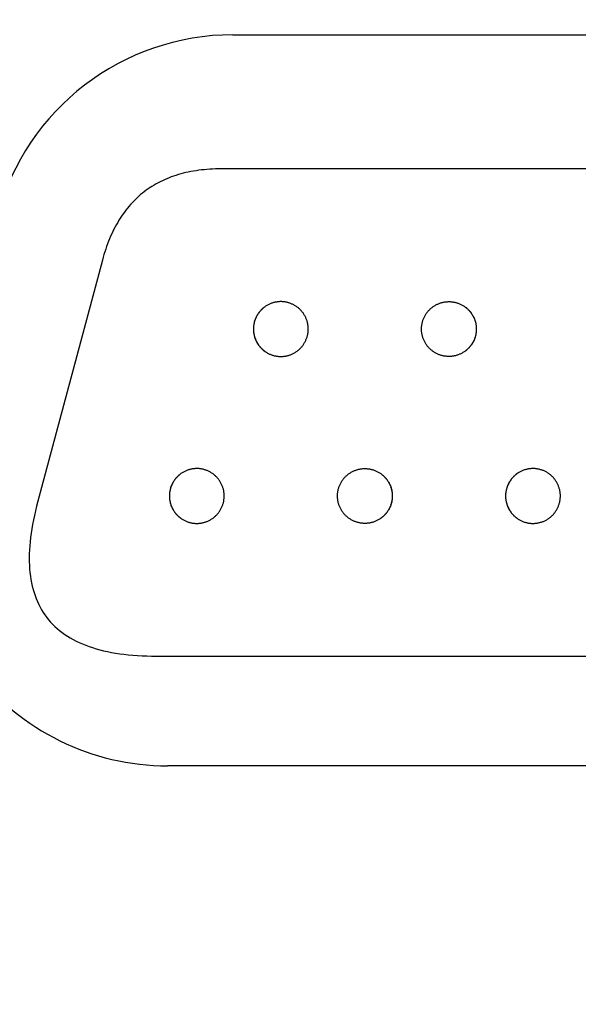
# Model space of a CAD drawing. Extents: x 0 to 594, y 0 to 420.
# Drawn here: x 158 to 163, y 330 to 338 of the extents above; entities that cross this region are included whole.
import ezdxf
from ezdxf.enums import TextEntityAlignment as Align

# ---------------------------------------------------------------- set-up
doc = ezdxf.new("R2010")
doc.units = 0
doc.header["$LTSCALE"] = 32.67
doc.layers.add('14000_BOTTOM', color=7, linetype='CONTINUOUS')
doc.layers.add('14100_DIM_BOTTOM', color=7, linetype='CONTINUOUS')
doc.dimstyles.get("Standard").update_dxf_attribs({"dimtxt": 2.5, "dimasz": 2.5, "dimexe": 1.25, "dimexo": 0.625, "dimtad": 1, "dimcen": 2.5, "dimazin": 3, "dimtfac": 1, "dimtmove": 0, "dimatfit": 3})

# ---------------------------------------------------------------- blocks, each defined once
blk = doc.blocks.new('*D2')
at = {"layer": '14100_DIM_BOTTOM', "linetype": 'CONTINUOUS'}
for p, q in [((40.40993, 349.259779), (40.40993, 290.588638)), ((237.396018, 349.259779), (237.396018, 290.588638)), ((40.40993, 292.588638), (138.902974, 292.588638)), ((237.396018, 292.588638), (138.902974, 292.588638))]:
    blk.add_line(p, q, dxfattribs=at)
for points in [[(43.90993, 293.088638), (40.40993, 292.588638), (43.90993, 292.088638)], [(233.896018, 292.088638), (237.396018, 292.588638), (233.896018, 293.088638)]]:
    blk.add_solid(points, dxfattribs=at)
blk.add_text('394', height=3.5, dxfattribs=at).set_placement((135.43429, 293.463638), (143.43429, 293.463638), align=Align.FIT)
blk = doc.blocks.new('*D6')
at = {"layer": '14100_DIM_BOTTOM', "linetype": 'CONTINUOUS'}
for p, q in [((89.896, 342.7036), (89.896, 303.6989)), ((187.896, 342.7036), (187.896, 303.6989)), ((89.896, 305.6989), (138.896, 305.6989)), ((187.896, 305.6989), (138.896, 305.6989))]:
    blk.add_line(p, q, dxfattribs=at)
for points in [[(93.396, 306.1989), (89.896, 305.6989), (93.396, 305.1989)], [(184.396, 305.1989), (187.896, 305.6989), (184.396, 306.1989)]]:
    blk.add_solid(points, dxfattribs=at)
blk.add_text('196', height=3.5, dxfattribs=at).set_placement((134.9375, 306.5739), (142.4375, 306.5739), align=Align.FIT)

msp = doc.modelspace()

# ---------------------------------------------------------------- linework, layer by layer
at = {"layer": '14000_BOTTOM', "linetype": 'CONTINUOUS'}
for p, q in [((160.1819, 338.2536), (165.1101, 338.2536)), ((165.2057, 337.1531), (160.0863, 337.1531)), ((159.1107, 336.4045), (158.5804, 334.4255)), ((162.0761, 336.0288), (162.0816, 336.0253)), ((160.4504, 335.6519), (160.4559, 335.6483)), ((161.3861, 334.6588), (161.3916, 334.6553)), ((159.7604, 334.2819), (159.7659, 334.2783)), ((162.5204, 334.2819), (162.5259, 334.2783)), ((159.556, 333.1541), (165.736, 333.1541)), ((165.646, 332.2536), (159.646, 332.2536))]:
    msp.add_line(p, q, dxfattribs=at)
for points in [[(160.0863, 337.1531), (160.0622, 337.1529), (160.0384, 337.1523), (160.0149, 337.1514), (159.9917, 337.1501), (159.9687, 337.1485), (159.946, 337.1465), (159.9236, 337.1441), (159.9015, 337.1414), (159.8797, 337.1383), (159.8581, 337.1348), (159.8369, 337.1309), (159.8159, 337.1267), (159.7951, 337.1222), (159.7747, 337.1172), (159.7546, 337.1119), (159.7347, 337.1063), (159.7151, 337.1002), (159.6958, 337.0938), (159.6768, 337.0871), (159.658, 337.0799), (159.6395, 337.0725), (159.6214, 337.0646), (159.6034, 337.0564), (159.5858, 337.0478), (159.5685, 337.0388), (159.5514, 337.0295), (159.5346, 337.0198), (159.5181, 337.0098), (159.5019, 336.9994), (159.4859, 336.9886), (159.4703, 336.9774), (159.4549, 336.9659), (159.4398, 336.954), (159.425, 336.9418), (159.4104, 336.9292), (159.3962, 336.9162), (159.3822, 336.9029), (159.3685, 336.8891), (159.3551, 336.8751), (159.3419, 336.8606), (159.3291, 336.8458), (159.3165, 336.8307), (159.3042, 336.8151), (159.2922, 336.7992), (159.2804, 336.783), (159.269, 336.7663), (159.2578, 336.7493), (159.2469, 336.732), (159.2363, 336.7142), (159.2259, 336.6961), (159.2159, 336.6777), (159.2061, 336.6589), (159.1966, 336.6397), (159.1874, 336.6201), (159.1785, 336.6002), (159.1698, 336.5799), (159.1615, 336.5593), (159.1534, 336.5382), (159.1456, 336.5169), (159.138, 336.4951), (159.1308, 336.473), (159.1238, 336.4505), (159.1171, 336.4277), (159.1107, 336.4045)], [(160.4462, 336.0223), (160.4419, 336.0192), (160.4376, 336.0159), (160.4332, 336.0124), (160.4288, 336.0087), (160.4244, 336.0048), (160.42, 336.0007), (160.4155, 335.9963), (160.4111, 335.9916), (160.4067, 335.9867), (160.4023, 335.9815), (160.3979, 335.9761), (160.3936, 335.9703), (160.3894, 335.9642), (160.3853, 335.9579), (160.3812, 335.9512), (160.3774, 335.9442), (160.3736, 335.9369), (160.3701, 335.9292), (160.3667, 335.9212), (160.3636, 335.9129), (160.3608, 335.9042), (160.3583, 335.8952), (160.356, 335.8859), (160.3542, 335.8762), (160.3527, 335.8663), (160.3522, 335.8612), (160.3517, 335.8561), (160.3514, 335.8509), (160.3511, 335.8457), (160.351, 335.8403), (160.351, 335.835), (160.3512, 335.8295), (160.3515, 335.8241), (160.3519, 335.8186), (160.3525, 335.813), (160.3532, 335.8074), (160.354, 335.8018), (160.355, 335.7962), (160.3562, 335.7906), (160.3575, 335.7849), (160.359, 335.7792), (160.3606, 335.7736), (160.3624, 335.7679), (160.3643, 335.7623)], [(160.4507, 336.0254), (160.4456, 336.0219), (160.4406, 336.0182), (160.4356, 336.0144), (160.4308, 336.0104), (160.426, 336.0063), (160.4214, 336.002), (160.4169, 335.9977), (160.4125, 335.9931), (160.4083, 335.9885), (160.4042, 335.9838), (160.4002, 335.9789), (160.3964, 335.974), (160.3927, 335.969), (160.3891, 335.9638)], [(160.6391, 336.0545), (160.6334, 336.0561), (160.6278, 336.0575), (160.6221, 336.0588), (160.6165, 336.0599), (160.6109, 336.0608), (160.6053, 336.0616), (160.5997, 336.0623), (160.5942, 336.0628), (160.5887, 336.0632), (160.5832, 336.0634), (160.5778, 336.0635), (160.5724, 336.0635), (160.567, 336.0634), (160.5615, 336.0631), (160.556, 336.0627), (160.5505, 336.0621), (160.5449, 336.0614), (160.5393, 336.0605), (160.5337, 336.0595), (160.528, 336.0584), (160.5224, 336.0571), (160.5167, 336.0556), (160.511, 336.054), (160.5054, 336.0522), (160.4997, 336.0502), (160.4941, 336.0481), (160.4885, 336.0459), (160.483, 336.0434), (160.4775, 336.0408), (160.472, 336.0381), (160.4666, 336.0351), (160.4612, 336.0321), (160.4559, 336.0288), (160.4504, 336.0253)], [(160.4559, 335.6483), (160.4612, 335.645), (160.4666, 335.642), (160.472, 335.639), (160.4775, 335.6363), (160.483, 335.6337), (160.4885, 335.6313), (160.4941, 335.629), (160.4997, 335.6269), (160.5054, 335.6249), (160.511, 335.6231), (160.5167, 335.6215), (160.5224, 335.62), (160.528, 335.6187), (160.5337, 335.6176), (160.5393, 335.6166), (160.5449, 335.6157), (160.5505, 335.615), (160.556, 335.6144), (160.5615, 335.614), (160.567, 335.6137), (160.5724, 335.6136), (160.5778, 335.6136), (160.5832, 335.6137), (160.5887, 335.6139), (160.5942, 335.6143), (160.5997, 335.6148), (160.6053, 335.6155), (160.6109, 335.6163), (160.6165, 335.6172), (160.6221, 335.6183), (160.6278, 335.6196), (160.6334, 335.621), (160.6391, 335.6226), (160.6448, 335.6243), (160.6504, 335.6262), (160.656, 335.6283), (160.6616, 335.6305), (160.6672, 335.6329), (160.6727, 335.6354), (160.6782, 335.6381), (160.6837, 335.641), (160.689, 335.644), (160.6943, 335.6472), (160.6996, 335.6505), (160.7047, 335.654), (160.7098, 335.6576), (160.7148, 335.6614), (160.7197, 335.6654), (160.7244, 335.6694), (160.7291, 335.6736), (160.7336, 335.678), (160.7381, 335.6824), (160.7423, 335.687), (160.7465, 335.6917), (160.7505, 335.6965), (160.7544, 335.7014), (160.7582, 335.7065), (160.7617, 335.7116), (160.7652, 335.7167), (160.7685, 335.722), (160.7716, 335.7273), (160.7746, 335.7327), (160.7774, 335.7382), (160.78, 335.7437), (160.7825, 335.7492), (160.7848, 335.7548), (160.787, 335.7604), (160.789, 335.766), (160.7909, 335.7717), (160.7925, 335.7774), (160.7941, 335.783), (160.7954, 335.7887), (160.7966, 335.7943), (160.7977, 335.8), (160.7986, 335.8056), (160.7993, 335.8112), (160.8, 335.8167), (160.8004, 335.8222), (160.8008, 335.8277), (160.801, 335.8332), (160.801, 335.8386), (160.801, 335.8439), (160.8008, 335.8494), (160.8004, 335.8549), (160.8, 335.8604), (160.7993, 335.8659), (160.7986, 335.8715), (160.7977, 335.8771), (160.7966, 335.8828), (160.7954, 335.8884), (160.7941, 335.8941), (160.7925, 335.8998), (160.7909, 335.9054), (160.789, 335.9111), (160.787, 335.9167), (160.7848, 335.9223), (160.7825, 335.9279), (160.78, 335.9334), (160.7774, 335.9389), (160.7746, 335.9444), (160.7716, 335.9498), (160.7685, 335.9551), (160.7652, 335.9604), (160.7617, 335.9656), (160.7582, 335.9707), (160.7544, 335.9757), (160.7505, 335.9806), (160.7465, 335.9854), (160.7423, 335.9901), (160.7381, 335.9947), (160.7336, 335.9991), (160.7291, 336.0035), (160.7244, 336.0077), (160.7197, 336.0117), (160.7148, 336.0157), (160.7098, 336.0195), (160.7047, 336.0231), (160.6996, 336.0266), (160.6943, 336.0299), (160.689, 336.0331), (160.6837, 336.0361), (160.6782, 336.039), (160.6727, 336.0417), (160.6672, 336.0442), (160.6616, 336.0466), (160.656, 336.0488), (160.6504, 336.0509), (160.6448, 336.0528), (160.6391, 336.0545)], [(162.0816, 335.6519), (162.0761, 335.6483), (162.0708, 335.645), (162.0655, 335.642), (162.06, 335.639), (162.0546, 335.6363), (162.0491, 335.6337), (162.0435, 335.6313), (162.0379, 335.629), (162.0323, 335.6269), (162.0266, 335.6249), (162.021, 335.6231), (162.0153, 335.6215), (162.0097, 335.62), (162.004, 335.6187), (161.9984, 335.6176), (161.9927, 335.6166), (161.9871, 335.6157), (161.9816, 335.615), (161.976, 335.6144), (161.9705, 335.614), (161.965, 335.6137), (161.9596, 335.6136), (161.9542, 335.6136), (161.9488, 335.6137), (161.9434, 335.6139), (161.9379, 335.6143), (161.9323, 335.6148), (161.9268, 335.6155), (161.9212, 335.6163), (161.9155, 335.6172), (161.9099, 335.6183), (161.9043, 335.6196), (161.8986, 335.621), (161.8929, 335.6226), (161.8873, 335.6243), (161.8816, 335.6262), (161.876, 335.6283), (161.8704, 335.6305), (161.8648, 335.6329), (161.8593, 335.6354), (161.8538, 335.6381), (161.8484, 335.641), (161.843, 335.644), (161.8377, 335.6472), (161.8325, 335.6505), (161.8273, 335.654), (161.8222, 335.6576), (161.8173, 335.6614), (161.8124, 335.6654), (161.8076, 335.6694), (161.803, 335.6736), (161.7984, 335.678), (161.794, 335.6824), (161.7897, 335.687), (161.7855, 335.6917), (161.7815, 335.6965), (161.7776, 335.7014), (161.7739, 335.7065), (161.7703, 335.7116), (161.7668, 335.7167), (161.7636, 335.722), (161.7604, 335.7273), (161.7575, 335.7327), (161.7547, 335.7382), (161.752, 335.7437), (161.7495, 335.7492), (161.7472, 335.7548), (161.745, 335.7604), (161.743, 335.766), (161.7412, 335.7717), (161.7395, 335.7774), (161.738, 335.783), (161.7366, 335.7887), (161.7354, 335.7943), (161.7344, 335.8), (161.7334, 335.8056), (161.7327, 335.8112), (161.7321, 335.8167), (161.7316, 335.8222), (161.7313, 335.8277), (161.7311, 335.8332), (161.731, 335.8386), (161.7311, 335.8439), (161.7313, 335.8494), (161.7316, 335.8549), (161.7321, 335.8604), (161.7327, 335.8659), (161.7334, 335.8715), (161.7344, 335.8771), (161.7354, 335.8828), (161.7366, 335.8884), (161.738, 335.8941), (161.7395, 335.8998), (161.7412, 335.9054), (161.743, 335.9111), (161.745, 335.9167), (161.7472, 335.9223), (161.7495, 335.9279), (161.752, 335.9334), (161.7547, 335.9389), (161.7575, 335.9444), (161.7604, 335.9498), (161.7636, 335.9551), (161.7668, 335.9604), (161.7703, 335.9656), (161.7739, 335.9707), (161.7776, 335.9757), (161.7815, 335.9806), (161.7855, 335.9854), (161.7897, 335.9901), (161.794, 335.9947), (161.7984, 335.9991), (161.803, 336.0035), (161.8076, 336.0077), (161.8124, 336.0117), (161.8173, 336.0157), (161.8222, 336.0195), (161.8273, 336.0231), (161.8325, 336.0266), (161.8377, 336.0299), (161.843, 336.0331), (161.8484, 336.0361), (161.8538, 336.039), (161.8593, 336.0417), (161.8648, 336.0442), (161.8704, 336.0466), (161.876, 336.0488), (161.8816, 336.0509), (161.8873, 336.0528), (161.8929, 336.0545)], [(161.8929, 336.0545), (161.8986, 336.0561), (161.9043, 336.0575), (161.9099, 336.0588), (161.9155, 336.0599), (161.9212, 336.0608), (161.9268, 336.0616), (161.9323, 336.0623), (161.9379, 336.0628), (161.9434, 336.0632), (161.9488, 336.0634), (161.9542, 336.0635), (161.9596, 336.0635), (161.965, 336.0634), (161.9705, 336.0631), (161.976, 336.0627), (161.9816, 336.0621), (161.9871, 336.0614), (161.9927, 336.0605), (161.9984, 336.0595), (162.004, 336.0584), (162.0097, 336.0571), (162.0153, 336.0556), (162.021, 336.054), (162.0266, 336.0522), (162.0323, 336.0502), (162.0379, 336.0481), (162.0435, 336.0459), (162.0491, 336.0434), (162.0546, 336.0408), (162.06, 336.0381), (162.0655, 336.0351), (162.0708, 336.0321), (162.0761, 336.0288)], [(162.0813, 336.0254), (162.0864, 336.0219), (162.0915, 336.0182), (162.0964, 336.0144), (162.1013, 336.0104), (162.106, 336.0063), (162.1106, 336.002), (162.1151, 335.9977), (162.1195, 335.9931), (162.1237, 335.9885), (162.1279, 335.9838), (162.1318, 335.9789), (162.1357, 335.974), (162.1394, 335.969), (162.1429, 335.9638)], [(162.0858, 336.0223), (162.0901, 336.0192), (162.0944, 336.0159), (162.0988, 336.0124), (162.1032, 336.0087), (162.1076, 336.0048), (162.1121, 336.0007), (162.1165, 335.9963), (162.1209, 335.9916), (162.1254, 335.9867), (162.1298, 335.9815), (162.1341, 335.9761), (162.1384, 335.9703), (162.1426, 335.9642), (162.1468, 335.9579), (162.1508, 335.9512), (162.1547, 335.9442), (162.1584, 335.9369), (162.162, 335.9292), (162.1653, 335.9212), (162.1684, 335.9129), (162.1712, 335.9042), (162.1738, 335.8952), (162.176, 335.8859), (162.1778, 335.8762), (162.1793, 335.8663), (162.1799, 335.8612), (162.1803, 335.8561), (162.1807, 335.8509), (162.1809, 335.8457), (162.181, 335.8403), (162.181, 335.835), (162.1808, 335.8295), (162.1806, 335.8241), (162.1801, 335.8186), (162.1796, 335.813), (162.1789, 335.8074), (162.178, 335.8018), (162.177, 335.7962), (162.1758, 335.7906), (162.1745, 335.7849), (162.1731, 335.7792), (162.1714, 335.7736), (162.1696, 335.7679), (162.1677, 335.7623)], [(160.3738, 335.9371), (160.3712, 335.9316), (160.3687, 335.926), (160.3664, 335.9204)], [(160.3857, 335.9586), (160.3825, 335.9533), (160.3794, 335.948), (160.3765, 335.9426)], [(162.1463, 335.9586), (162.1495, 335.9533), (162.1526, 335.948), (162.1555, 335.9426)], [(162.1583, 335.9371), (162.1609, 335.9316), (162.1633, 335.926), (162.1656, 335.9204)], [(160.3643, 335.9148), (160.3624, 335.9092), (160.3606, 335.9035), (160.359, 335.8979), (160.3575, 335.8922), (160.3562, 335.8866), (160.355, 335.8809), (160.354, 335.8753), (160.3532, 335.8697), (160.3525, 335.8641), (160.3519, 335.8585), (160.3515, 335.853), (160.3512, 335.8476), (160.351, 335.8421), (160.351, 335.8368), (160.3511, 335.8315), (160.3514, 335.8262), (160.3517, 335.821), (160.3522, 335.8159), (160.3527, 335.8108), (160.3542, 335.8009), (160.356, 335.7912), (160.3583, 335.7819), (160.3608, 335.7729), (160.3636, 335.7643), (160.3667, 335.7559), (160.3701, 335.7479), (160.3736, 335.7402), (160.3774, 335.7329), (160.3812, 335.7259), (160.3853, 335.7192), (160.3894, 335.7129), (160.3936, 335.7068), (160.3979, 335.7011), (160.4023, 335.6956), (160.4067, 335.6904), (160.4111, 335.6855), (160.4155, 335.6808), (160.42, 335.6765), (160.4244, 335.6723), (160.4288, 335.6684), (160.4332, 335.6647), (160.4376, 335.6612), (160.4419, 335.6579), (160.4462, 335.6548)], [(162.1677, 335.9148), (162.1696, 335.9092), (162.1714, 335.9035), (162.1731, 335.8979), (162.1745, 335.8922), (162.1758, 335.8866), (162.177, 335.8809), (162.178, 335.8753), (162.1789, 335.8697), (162.1796, 335.8641), (162.1801, 335.8585), (162.1806, 335.853), (162.1808, 335.8476), (162.181, 335.8421), (162.181, 335.8368), (162.1809, 335.8315), (162.1807, 335.8262), (162.1803, 335.821), (162.1799, 335.8159), (162.1793, 335.8108), (162.1778, 335.8009), (162.176, 335.7912), (162.1738, 335.7819), (162.1712, 335.7729), (162.1684, 335.7643), (162.1653, 335.7559), (162.162, 335.7479), (162.1584, 335.7402), (162.1547, 335.7329), (162.1508, 335.7259), (162.1468, 335.7192), (162.1426, 335.7129), (162.1384, 335.7068), (162.1341, 335.7011), (162.1298, 335.6956), (162.1254, 335.6904), (162.1209, 335.6855), (162.1165, 335.6808), (162.1121, 335.6765), (162.1076, 335.6723), (162.1032, 335.6684), (162.0988, 335.6647), (162.0944, 335.6612), (162.0901, 335.6579), (162.0858, 335.6548)], [(160.3664, 335.7567), (160.3687, 335.7511), (160.3712, 335.7455), (160.3738, 335.74)], [(160.3765, 335.7345), (160.3794, 335.7291), (160.3825, 335.7238), (160.3857, 335.7185)], [(160.3891, 335.7133), (160.3927, 335.7081), (160.3964, 335.7031), (160.4002, 335.6982), (160.4042, 335.6933), (160.4083, 335.6886), (160.4125, 335.684), (160.4169, 335.6795), (160.4214, 335.6751), (160.426, 335.6708), (160.4308, 335.6667), (160.4356, 335.6627), (160.4406, 335.6589), (160.4456, 335.6552), (160.4507, 335.6517)], [(162.1429, 335.7133), (162.1394, 335.7081), (162.1357, 335.7031), (162.1318, 335.6982), (162.1279, 335.6933), (162.1237, 335.6886), (162.1195, 335.684), (162.1151, 335.6795), (162.1106, 335.6751), (162.106, 335.6708), (162.1013, 335.6667), (162.0964, 335.6627), (162.0915, 335.6589), (162.0864, 335.6552), (162.0813, 335.6517)], [(162.1555, 335.7345), (162.1526, 335.7291), (162.1495, 335.7238), (162.1463, 335.7185)], [(162.1656, 335.7567), (162.1633, 335.7511), (162.1609, 335.7455), (162.1583, 335.74)], [(159.7562, 334.6523), (159.7519, 334.6492), (159.7476, 334.6459), (159.7432, 334.6424), (159.7388, 334.6387), (159.7344, 334.6348), (159.73, 334.6307), (159.7255, 334.6263), (159.7211, 334.6216), (159.7167, 334.6167), (159.7123, 334.6115), (159.7079, 334.6061), (159.7036, 334.6003), (159.6994, 334.5942), (159.6953, 334.5879), (159.6912, 334.5812), (159.6874, 334.5742), (159.6836, 334.5669), (159.6801, 334.5592), (159.6767, 334.5512), (159.6736, 334.5429), (159.6708, 334.5342), (159.6683, 334.5252), (159.666, 334.5159), (159.6642, 334.5062), (159.6627, 334.4963), (159.6622, 334.4912), (159.6617, 334.4861), (159.6614, 334.4809), (159.6611, 334.4757), (159.661, 334.4703), (159.661, 334.465), (159.6612, 334.4595), (159.6615, 334.4541), (159.6619, 334.4486), (159.6625, 334.443), (159.6632, 334.4374), (159.664, 334.4318), (159.665, 334.4262), (159.6662, 334.4206), (159.6675, 334.4149), (159.669, 334.4092), (159.6706, 334.4036), (159.6724, 334.3979), (159.6743, 334.3923)], [(159.7607, 334.6554), (159.7556, 334.6519), (159.7506, 334.6482), (159.7456, 334.6444), (159.7408, 334.6404), (159.736, 334.6363), (159.7314, 334.632), (159.7269, 334.6277), (159.7225, 334.6231), (159.7183, 334.6185), (159.7142, 334.6138), (159.7102, 334.6089), (159.7064, 334.604), (159.7027, 334.599), (159.6991, 334.5938)], [(159.9491, 334.6845), (159.9434, 334.6861), (159.9378, 334.6875), (159.9321, 334.6888), (159.9265, 334.6899), (159.9209, 334.6908), (159.9153, 334.6916), (159.9097, 334.6923), (159.9042, 334.6928), (159.8987, 334.6932), (159.8932, 334.6934), (159.8878, 334.6935), (159.8824, 334.6935), (159.877, 334.6934), (159.8715, 334.6931), (159.866, 334.6927), (159.8605, 334.6921), (159.8549, 334.6914), (159.8493, 334.6905), (159.8437, 334.6895), (159.838, 334.6884), (159.8324, 334.6871), (159.8267, 334.6856), (159.821, 334.684), (159.8154, 334.6822), (159.8097, 334.6802), (159.8041, 334.6781), (159.7985, 334.6759), (159.793, 334.6734), (159.7875, 334.6708), (159.782, 334.6681), (159.7766, 334.6651), (159.7712, 334.6621), (159.7659, 334.6588), (159.7604, 334.6553)], [(159.7659, 334.2783), (159.7712, 334.275), (159.7766, 334.272), (159.782, 334.269), (159.7875, 334.2663), (159.793, 334.2637), (159.7985, 334.2613), (159.8041, 334.259), (159.8097, 334.2569), (159.8154, 334.2549), (159.821, 334.2531), (159.8267, 334.2515), (159.8324, 334.25), (159.838, 334.2487), (159.8437, 334.2476), (159.8493, 334.2466), (159.8549, 334.2457), (159.8605, 334.245), (159.866, 334.2444), (159.8715, 334.244), (159.877, 334.2437), (159.8824, 334.2436), (159.8878, 334.2436), (159.8932, 334.2437), (159.8987, 334.2439), (159.9042, 334.2443), (159.9097, 334.2448), (159.9153, 334.2455), (159.9209, 334.2463), (159.9265, 334.2472), (159.9321, 334.2483), (159.9378, 334.2496), (159.9434, 334.251), (159.9491, 334.2526), (159.9548, 334.2543), (159.9604, 334.2562), (159.966, 334.2583), (159.9716, 334.2605), (159.9772, 334.2629), (159.9827, 334.2654), (159.9882, 334.2681), (159.9937, 334.271), (159.999, 334.274), (160.0043, 334.2772), (160.0096, 334.2805), (160.0147, 334.284), (160.0198, 334.2876), (160.0248, 334.2914), (160.0297, 334.2954), (160.0344, 334.2994), (160.0391, 334.3036), (160.0436, 334.308), (160.0481, 334.3124), (160.0523, 334.317), (160.0565, 334.3217), (160.0605, 334.3265), (160.0644, 334.3314), (160.0682, 334.3365), (160.0717, 334.3416), (160.0752, 334.3467), (160.0785, 334.352), (160.0816, 334.3573), (160.0846, 334.3627), (160.0874, 334.3682), (160.09, 334.3737), (160.0925, 334.3792), (160.0948, 334.3848), (160.097, 334.3904), (160.099, 334.396), (160.1009, 334.4017), (160.1025, 334.4074), (160.1041, 334.413), (160.1054, 334.4187), (160.1066, 334.4243), (160.1077, 334.43), (160.1086, 334.4356), (160.1093, 334.4412), (160.11, 334.4467), (160.1104, 334.4522), (160.1108, 334.4577), (160.111, 334.4632), (160.111, 334.4686), (160.111, 334.4739), (160.1108, 334.4794), (160.1104, 334.4849), (160.11, 334.4904), (160.1093, 334.4959), (160.1086, 334.5015), (160.1077, 334.5071), (160.1066, 334.5128), (160.1054, 334.5184), (160.1041, 334.5241), (160.1025, 334.5298), (160.1009, 334.5354), (160.099, 334.5411), (160.097, 334.5467), (160.0948, 334.5523), (160.0925, 334.5579), (160.09, 334.5634), (160.0874, 334.5689), (160.0846, 334.5744), (160.0816, 334.5798), (160.0785, 334.5851), (160.0752, 334.5904), (160.0717, 334.5956), (160.0682, 334.6007), (160.0644, 334.6057), (160.0605, 334.6106), (160.0565, 334.6154), (160.0523, 334.6201), (160.0481, 334.6247), (160.0436, 334.6291), (160.0391, 334.6335), (160.0344, 334.6377), (160.0297, 334.6417), (160.0248, 334.6457), (160.0198, 334.6495), (160.0147, 334.6531), (160.0096, 334.6566), (160.0043, 334.6599), (159.999, 334.6631), (159.9937, 334.6661), (159.9882, 334.669), (159.9827, 334.6717), (159.9772, 334.6742), (159.9716, 334.6766), (159.966, 334.6788), (159.9604, 334.6809), (159.9548, 334.6828), (159.9491, 334.6845)], [(161.3916, 334.2819), (161.3861, 334.2783), (161.3808, 334.275), (161.3755, 334.272), (161.37, 334.269), (161.3646, 334.2663), (161.3591, 334.2637), (161.3535, 334.2613), (161.3479, 334.259), (161.3423, 334.2569), (161.3366, 334.2549), (161.331, 334.2531), (161.3253, 334.2515), (161.3197, 334.25), (161.314, 334.2487), (161.3084, 334.2476), (161.3027, 334.2466), (161.2971, 334.2457), (161.2916, 334.245), (161.286, 334.2444), (161.2805, 334.244), (161.275, 334.2437), (161.2696, 334.2436), (161.2642, 334.2436), (161.2588, 334.2437), (161.2534, 334.2439), (161.2479, 334.2443), (161.2423, 334.2448), (161.2368, 334.2455), (161.2312, 334.2463), (161.2255, 334.2472), (161.2199, 334.2483), (161.2143, 334.2496), (161.2086, 334.251), (161.2029, 334.2526), (161.1973, 334.2543), (161.1916, 334.2562), (161.186, 334.2583), (161.1804, 334.2605), (161.1748, 334.2629), (161.1693, 334.2654), (161.1638, 334.2681), (161.1584, 334.271), (161.153, 334.274), (161.1477, 334.2772), (161.1425, 334.2805), (161.1373, 334.284), (161.1322, 334.2876), (161.1273, 334.2914), (161.1224, 334.2954), (161.1176, 334.2994), (161.113, 334.3036), (161.1084, 334.308), (161.104, 334.3124), (161.0997, 334.317), (161.0955, 334.3217), (161.0915, 334.3265), (161.0876, 334.3314), (161.0839, 334.3365), (161.0803, 334.3416), (161.0768, 334.3467), (161.0736, 334.352), (161.0704, 334.3573), (161.0675, 334.3627), (161.0647, 334.3682), (161.062, 334.3737), (161.0595, 334.3792), (161.0572, 334.3848), (161.055, 334.3904), (161.053, 334.396), (161.0512, 334.4017), (161.0495, 334.4074), (161.048, 334.413), (161.0466, 334.4187), (161.0454, 334.4243), (161.0444, 334.43), (161.0434, 334.4356), (161.0427, 334.4412), (161.0421, 334.4467), (161.0416, 334.4522), (161.0413, 334.4577), (161.0411, 334.4632), (161.041, 334.4686), (161.0411, 334.4739), (161.0413, 334.4794), (161.0416, 334.4849), (161.0421, 334.4904), (161.0427, 334.4959), (161.0434, 334.5015), (161.0444, 334.5071), (161.0454, 334.5128), (161.0466, 334.5184), (161.048, 334.5241), (161.0495, 334.5298), (161.0512, 334.5354), (161.053, 334.5411), (161.055, 334.5467), (161.0572, 334.5523), (161.0595, 334.5579), (161.062, 334.5634), (161.0647, 334.5689), (161.0675, 334.5744), (161.0704, 334.5798), (161.0736, 334.5851), (161.0768, 334.5904), (161.0803, 334.5956), (161.0839, 334.6007), (161.0876, 334.6057), (161.0915, 334.6106), (161.0955, 334.6154), (161.0997, 334.6201), (161.104, 334.6247), (161.1084, 334.6291), (161.113, 334.6335), (161.1176, 334.6377), (161.1224, 334.6417), (161.1273, 334.6457), (161.1322, 334.6495), (161.1373, 334.6531), (161.1425, 334.6566), (161.1477, 334.6599), (161.153, 334.6631), (161.1584, 334.6661), (161.1638, 334.669), (161.1693, 334.6717), (161.1748, 334.6742), (161.1804, 334.6766), (161.186, 334.6788), (161.1916, 334.6809), (161.1973, 334.6828), (161.2029, 334.6845)], [(161.2029, 334.6845), (161.2086, 334.6861), (161.2143, 334.6875), (161.2199, 334.6888), (161.2255, 334.6899), (161.2312, 334.6908), (161.2368, 334.6916), (161.2423, 334.6923), (161.2479, 334.6928), (161.2534, 334.6932), (161.2588, 334.6934), (161.2642, 334.6935), (161.2696, 334.6935), (161.275, 334.6934), (161.2805, 334.6931), (161.286, 334.6927), (161.2916, 334.6921), (161.2971, 334.6914), (161.3027, 334.6905), (161.3084, 334.6895), (161.314, 334.6884), (161.3197, 334.6871), (161.3253, 334.6856), (161.331, 334.684), (161.3366, 334.6822), (161.3423, 334.6802), (161.3479, 334.6781), (161.3535, 334.6759), (161.3591, 334.6734), (161.3646, 334.6708), (161.37, 334.6681), (161.3755, 334.6651), (161.3808, 334.6621), (161.3861, 334.6588)], [(161.3913, 334.6554), (161.3964, 334.6519), (161.4015, 334.6482), (161.4064, 334.6444), (161.4113, 334.6404), (161.416, 334.6363), (161.4206, 334.632), (161.4251, 334.6277), (161.4295, 334.6231), (161.4337, 334.6185), (161.4379, 334.6138), (161.4418, 334.6089), (161.4457, 334.604), (161.4494, 334.599), (161.4529, 334.5938)], [(161.3958, 334.6523), (161.4001, 334.6492), (161.4044, 334.6459), (161.4088, 334.6424), (161.4132, 334.6387), (161.4176, 334.6348), (161.4221, 334.6307), (161.4265, 334.6263), (161.4309, 334.6216), (161.4354, 334.6167), (161.4398, 334.6115), (161.4441, 334.6061), (161.4484, 334.6003), (161.4526, 334.5942), (161.4568, 334.5879), (161.4608, 334.5812), (161.4647, 334.5742), (161.4684, 334.5669), (161.472, 334.5592), (161.4753, 334.5512), (161.4784, 334.5429), (161.4812, 334.5342), (161.4838, 334.5252), (161.486, 334.5159), (161.4878, 334.5062), (161.4893, 334.4963), (161.4899, 334.4912), (161.4903, 334.4861), (161.4907, 334.4809), (161.4909, 334.4757), (161.491, 334.4703), (161.491, 334.465), (161.4908, 334.4595), (161.4906, 334.4541), (161.4901, 334.4486), (161.4896, 334.443), (161.4889, 334.4374), (161.488, 334.4318), (161.487, 334.4262), (161.4858, 334.4206), (161.4845, 334.4149), (161.4831, 334.4092), (161.4814, 334.4036), (161.4796, 334.3979), (161.4777, 334.3923)], [(162.5162, 334.6523), (162.5119, 334.6492), (162.5076, 334.6459), (162.5032, 334.6424), (162.4988, 334.6387), (162.4944, 334.6348), (162.49, 334.6307), (162.4855, 334.6263), (162.4811, 334.6216), (162.4767, 334.6167), (162.4723, 334.6115), (162.4679, 334.6061), (162.4636, 334.6003), (162.4594, 334.5942), (162.4553, 334.5879), (162.4512, 334.5812), (162.4474, 334.5742), (162.4436, 334.5669), (162.4401, 334.5592), (162.4367, 334.5512), (162.4336, 334.5429), (162.4308, 334.5342), (162.4283, 334.5252), (162.426, 334.5159), (162.4242, 334.5062), (162.4227, 334.4963), (162.4222, 334.4912), (162.4217, 334.4861), (162.4214, 334.4809), (162.4211, 334.4757), (162.421, 334.4703), (162.421, 334.465), (162.4212, 334.4595), (162.4215, 334.4541), (162.4219, 334.4486), (162.4225, 334.443), (162.4232, 334.4374), (162.424, 334.4318), (162.425, 334.4262), (162.4262, 334.4206), (162.4275, 334.4149), (162.429, 334.4092), (162.4306, 334.4036), (162.4324, 334.3979), (162.4343, 334.3923)], [(162.5207, 334.6554), (162.5156, 334.6519), (162.5106, 334.6482), (162.5056, 334.6444), (162.5008, 334.6404), (162.496, 334.6363), (162.4914, 334.632), (162.4869, 334.6277), (162.4825, 334.6231), (162.4783, 334.6185), (162.4742, 334.6138), (162.4702, 334.6089), (162.4664, 334.604), (162.4627, 334.599), (162.4591, 334.5938)], [(162.7091, 334.6845), (162.7034, 334.6861), (162.6978, 334.6875), (162.6921, 334.6888), (162.6865, 334.6899), (162.6809, 334.6908), (162.6753, 334.6916), (162.6697, 334.6923), (162.6642, 334.6928), (162.6587, 334.6932), (162.6532, 334.6934), (162.6478, 334.6935), (162.6424, 334.6935), (162.637, 334.6934), (162.6315, 334.6931), (162.626, 334.6927), (162.6205, 334.6921), (162.6149, 334.6914), (162.6093, 334.6905), (162.6037, 334.6895), (162.598, 334.6884), (162.5924, 334.6871), (162.5867, 334.6856), (162.581, 334.684), (162.5754, 334.6822), (162.5697, 334.6802), (162.5641, 334.6781), (162.5585, 334.6759), (162.553, 334.6734), (162.5475, 334.6708), (162.542, 334.6681), (162.5366, 334.6651), (162.5312, 334.6621), (162.5259, 334.6588), (162.5204, 334.6553)], [(162.5259, 334.2783), (162.5312, 334.275), (162.5366, 334.272), (162.542, 334.269), (162.5475, 334.2663), (162.553, 334.2637), (162.5585, 334.2613), (162.5641, 334.259), (162.5697, 334.2569), (162.5754, 334.2549), (162.581, 334.2531), (162.5867, 334.2515), (162.5924, 334.25), (162.598, 334.2487), (162.6037, 334.2476), (162.6093, 334.2466), (162.6149, 334.2457), (162.6205, 334.245), (162.626, 334.2444), (162.6315, 334.244), (162.637, 334.2437), (162.6424, 334.2436), (162.6478, 334.2436), (162.6532, 334.2437), (162.6587, 334.2439), (162.6642, 334.2443), (162.6697, 334.2448), (162.6753, 334.2455), (162.6809, 334.2463), (162.6865, 334.2472), (162.6921, 334.2483), (162.6978, 334.2496), (162.7034, 334.251), (162.7091, 334.2526), (162.7148, 334.2543), (162.7204, 334.2562), (162.726, 334.2583), (162.7316, 334.2605), (162.7372, 334.2629), (162.7427, 334.2654), (162.7482, 334.2681), (162.7537, 334.271), (162.759, 334.274), (162.7643, 334.2772), (162.7696, 334.2805), (162.7747, 334.284), (162.7798, 334.2876), (162.7848, 334.2914), (162.7897, 334.2954), (162.7944, 334.2994), (162.7991, 334.3036), (162.8036, 334.308), (162.8081, 334.3124), (162.8123, 334.317), (162.8165, 334.3217), (162.8205, 334.3265), (162.8244, 334.3314), (162.8282, 334.3365), (162.8317, 334.3416), (162.8352, 334.3467), (162.8385, 334.352), (162.8416, 334.3573), (162.8446, 334.3627), (162.8474, 334.3682), (162.85, 334.3737), (162.8525, 334.3792), (162.8548, 334.3848), (162.857, 334.3904), (162.859, 334.396), (162.8609, 334.4017), (162.8625, 334.4074), (162.8641, 334.413), (162.8654, 334.4187), (162.8666, 334.4243), (162.8677, 334.43), (162.8686, 334.4356), (162.8693, 334.4412), (162.87, 334.4467), (162.8704, 334.4522), (162.8708, 334.4577), (162.871, 334.4632), (162.871, 334.4686), (162.871, 334.4739), (162.8708, 334.4794), (162.8704, 334.4849), (162.87, 334.4904), (162.8693, 334.4959), (162.8686, 334.5015), (162.8677, 334.5071), (162.8666, 334.5128), (162.8654, 334.5184), (162.8641, 334.5241), (162.8625, 334.5298), (162.8609, 334.5354), (162.859, 334.5411), (162.857, 334.5467), (162.8548, 334.5523), (162.8525, 334.5579), (162.85, 334.5634), (162.8474, 334.5689), (162.8446, 334.5744), (162.8416, 334.5798), (162.8385, 334.5851), (162.8352, 334.5904), (162.8317, 334.5956), (162.8282, 334.6007), (162.8244, 334.6057), (162.8205, 334.6106), (162.8165, 334.6154), (162.8123, 334.6201), (162.8081, 334.6247), (162.8036, 334.6291), (162.7991, 334.6335), (162.7944, 334.6377), (162.7897, 334.6417), (162.7848, 334.6457), (162.7798, 334.6495), (162.7747, 334.6531), (162.7696, 334.6566), (162.7643, 334.6599), (162.759, 334.6631), (162.7537, 334.6661), (162.7482, 334.669), (162.7427, 334.6717), (162.7372, 334.6742), (162.7316, 334.6766), (162.726, 334.6788), (162.7204, 334.6809), (162.7148, 334.6828), (162.7091, 334.6845)], [(159.6838, 334.5671), (159.6812, 334.5616), (159.6787, 334.556), (159.6764, 334.5504)], [(159.6957, 334.5886), (159.6925, 334.5833), (159.6894, 334.578), (159.6865, 334.5726)], [(161.4563, 334.5886), (161.4595, 334.5833), (161.4626, 334.578), (161.4655, 334.5726)], [(161.4683, 334.5671), (161.4709, 334.5616), (161.4733, 334.556), (161.4756, 334.5504)], [(162.4438, 334.5671), (162.4412, 334.5616), (162.4387, 334.556), (162.4364, 334.5504)], [(162.4557, 334.5886), (162.4525, 334.5833), (162.4494, 334.578), (162.4465, 334.5726)], [(159.6743, 334.5448), (159.6724, 334.5392), (159.6706, 334.5335), (159.669, 334.5279), (159.6675, 334.5222), (159.6662, 334.5166), (159.665, 334.5109), (159.664, 334.5053), (159.6632, 334.4997), (159.6625, 334.4941), (159.6619, 334.4885), (159.6615, 334.483), (159.6612, 334.4776), (159.661, 334.4721), (159.661, 334.4668), (159.6611, 334.4615), (159.6614, 334.4562), (159.6617, 334.451), (159.6622, 334.4459), (159.6627, 334.4408), (159.6642, 334.4309), (159.666, 334.4212), (159.6683, 334.4119), (159.6708, 334.4029), (159.6736, 334.3943), (159.6767, 334.3859), (159.6801, 334.3779), (159.6836, 334.3702), (159.6874, 334.3629), (159.6912, 334.3559), (159.6953, 334.3492), (159.6994, 334.3429), (159.7036, 334.3368), (159.7079, 334.3311), (159.7123, 334.3256), (159.7167, 334.3204), (159.7211, 334.3155), (159.7255, 334.3108), (159.73, 334.3065), (159.7344, 334.3023), (159.7388, 334.2984), (159.7432, 334.2947), (159.7476, 334.2912), (159.7519, 334.2879), (159.7562, 334.2848)], [(161.4777, 334.5448), (161.4796, 334.5392), (161.4814, 334.5335), (161.4831, 334.5279), (161.4845, 334.5222), (161.4858, 334.5166), (161.487, 334.5109), (161.488, 334.5053), (161.4889, 334.4997), (161.4896, 334.4941), (161.4901, 334.4885), (161.4906, 334.483), (161.4908, 334.4776), (161.491, 334.4721), (161.491, 334.4668), (161.4909, 334.4615), (161.4907, 334.4562), (161.4903, 334.451), (161.4899, 334.4459), (161.4893, 334.4408), (161.4878, 334.4309), (161.486, 334.4212), (161.4838, 334.4119), (161.4812, 334.4029), (161.4784, 334.3943), (161.4753, 334.3859), (161.472, 334.3779), (161.4684, 334.3702), (161.4647, 334.3629), (161.4608, 334.3559), (161.4568, 334.3492), (161.4526, 334.3429), (161.4484, 334.3368), (161.4441, 334.3311), (161.4398, 334.3256), (161.4354, 334.3204), (161.4309, 334.3155), (161.4265, 334.3108), (161.4221, 334.3065), (161.4176, 334.3023), (161.4132, 334.2984), (161.4088, 334.2947), (161.4044, 334.2912), (161.4001, 334.2879), (161.3958, 334.2848)], [(162.4343, 334.5448), (162.4324, 334.5392), (162.4306, 334.5335), (162.429, 334.5279), (162.4275, 334.5222), (162.4262, 334.5166), (162.425, 334.5109), (162.424, 334.5053), (162.4232, 334.4997), (162.4225, 334.4941), (162.4219, 334.4885), (162.4215, 334.483), (162.4212, 334.4776), (162.421, 334.4721), (162.421, 334.4668), (162.4211, 334.4615), (162.4214, 334.4562), (162.4217, 334.451), (162.4222, 334.4459), (162.4227, 334.4408), (162.4242, 334.4309), (162.426, 334.4212), (162.4283, 334.4119), (162.4308, 334.4029), (162.4336, 334.3943), (162.4367, 334.3859), (162.4401, 334.3779), (162.4436, 334.3702), (162.4474, 334.3629), (162.4512, 334.3559), (162.4553, 334.3492), (162.4594, 334.3429), (162.4636, 334.3368), (162.4679, 334.3311), (162.4723, 334.3256), (162.4767, 334.3204), (162.4811, 334.3155), (162.4855, 334.3108), (162.49, 334.3065), (162.4944, 334.3023), (162.4988, 334.2984), (162.5032, 334.2947), (162.5076, 334.2912), (162.5119, 334.2879), (162.5162, 334.2848)], [(158.5804, 334.4255), (158.5702, 334.386), (158.5608, 334.3472), (158.5521, 334.3091), (158.5443, 334.2715), (158.5373, 334.2346), (158.5311, 334.1982), (158.5257, 334.1626), (158.5212, 334.1275), (158.5174, 334.093), (158.5144, 334.0592), (158.5123, 334.026), (158.5109, 333.9934), (158.5104, 333.9614), (158.5107, 333.9301), (158.5118, 333.8993), (158.5137, 333.8692), (158.5164, 333.8397), (158.5199, 333.8109), (158.5242, 333.7826), (158.5293, 333.755), (158.5353, 333.728), (158.542, 333.7016), (158.5496, 333.6758), (158.5579, 333.6507), (158.5671, 333.6262), (158.5771, 333.6023), (158.5879, 333.579), (158.5995, 333.5563), (158.6119, 333.5343), (158.6251, 333.5129), (158.6392, 333.4921), (158.654, 333.4719), (158.6696, 333.4524), (158.6861, 333.4334), (158.7034, 333.4151), (158.7214, 333.3974), (158.7403, 333.3803), (158.76, 333.3639), (158.7805, 333.3481), (158.8018, 333.3328), (158.824, 333.3183), (158.8469, 333.3043), (158.8706, 333.2909), (158.8952, 333.2782), (158.9205, 333.2661), (158.9467, 333.2546), (158.9737, 333.2438), (159.0014, 333.2335), (159.03, 333.2239), (159.0594, 333.2149), (159.0897, 333.2065), (159.1207, 333.1988), (159.1525, 333.1916), (159.1851, 333.1851), (159.2186, 333.1792), (159.2528, 333.1739), (159.2879, 333.1693), (159.3238, 333.1652), (159.3605, 333.1618), (159.398, 333.159), (159.4363, 333.1568), (159.4754, 333.1553), (159.5153, 333.1544), (159.556, 333.1541)], [(159.6764, 334.3867), (159.6787, 334.3811), (159.6812, 334.3755), (159.6838, 334.37)], [(159.6865, 334.3645), (159.6894, 334.3591), (159.6925, 334.3538), (159.6957, 334.3485)], [(159.6991, 334.3433), (159.7027, 334.3381), (159.7064, 334.3331), (159.7102, 334.3282), (159.7142, 334.3233), (159.7183, 334.3186), (159.7225, 334.314), (159.7269, 334.3095), (159.7314, 334.3051), (159.736, 334.3008), (159.7408, 334.2967), (159.7456, 334.2927), (159.7506, 334.2889), (159.7556, 334.2852), (159.7607, 334.2817)], [(161.4529, 334.3433), (161.4494, 334.3381), (161.4457, 334.3331), (161.4418, 334.3282), (161.4379, 334.3233), (161.4337, 334.3186), (161.4295, 334.314), (161.4251, 334.3095), (161.4206, 334.3051), (161.416, 334.3008), (161.4113, 334.2967), (161.4064, 334.2927), (161.4015, 334.2889), (161.3964, 334.2852), (161.3913, 334.2817)], [(161.4655, 334.3645), (161.4626, 334.3591), (161.4595, 334.3538), (161.4563, 334.3485)], [(161.4756, 334.3867), (161.4733, 334.3811), (161.4709, 334.3755), (161.4683, 334.37)], [(162.4364, 334.3867), (162.4387, 334.3811), (162.4412, 334.3755), (162.4438, 334.37)], [(162.4465, 334.3645), (162.4494, 334.3591), (162.4525, 334.3538), (162.4557, 334.3485)], [(162.4591, 334.3433), (162.4627, 334.3381), (162.4664, 334.3331), (162.4702, 334.3282), (162.4742, 334.3233), (162.4783, 334.3186), (162.4825, 334.314), (162.4869, 334.3095), (162.4914, 334.3051), (162.496, 334.3008), (162.5008, 334.2967), (162.5056, 334.2927), (162.5106, 334.2889), (162.5156, 334.2852), (162.5207, 334.2817)]]:
    msp.add_lwpolyline(points, dxfattribs=at)
for centre, start, end in [((160.1819, 336.2536), 90, 165), ((159.646, 334.2536), 165, 270)]:
    msp.add_arc(centre, 2, start, end, dxfattribs=at)

# ---------------------------------------------------------------- dimensions: what is measured, and where the dimension line sits
at = {"layer": '14100_DIM_BOTTOM', "linetype": 'CONTINUOUS'}
for base, p1, p2, picture, middle in [((237.396, 292.5886), (40.4099, 349.2598), (237.396, 349.2598), '*D2', (139.4343, 295.2136)), ((187.896, 305.6989), (89.896, 342.7036), (187.896, 342.7036), '*D6', (138.6875, 308.3239))]:
    dim = msp.add_linear_dim(base=base, p1=p1, p2=p2, dimstyle='Standard', dxfattribs=at)
    dim.commit()
    dim.dimension.update_dxf_attribs({"geometry": picture, "text_midpoint": middle, "dimtype": 128})

doc.saveas('drawing.dxf')
